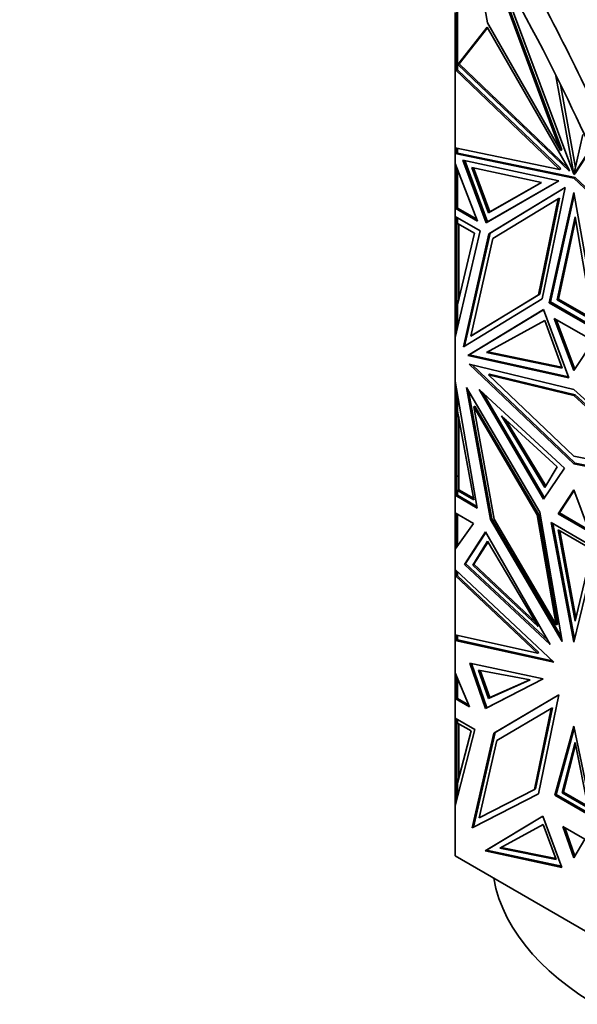
# Model space of a CAD drawing. Units: millimetres. Extents: x 0 to 1478, y 0 to 1758.
# Drawn here: x 1208 to 1238, y 474 to 527 of the extents above; entities that cross this region are included whole.
import ezdxf
from ezdxf import colors
from ezdxf.entities.mleader import LeaderData, LeaderLine
from ezdxf.math import Vec2, Vec3

# ---------------------------------------------------------------- set-up
doc = ezdxf.new("R2010")
doc.units = ezdxf.units.MM
doc.layers.add('DV6_Défaut', color=7, linetype='Continuous')
doc.layers.add('Défaut', color=7, linetype='Continuous')

# ---------------------------------------------------------------- blocks, each defined once
blk = doc.blocks.new('_DOT')
at = {"color": 0}
blk.add_line((0, 0), (-1, 0), dxfattribs=at)
at = {"color": 0, "const_width": 0.333}
blk.add_lwpolyline([(-0.1665, 0, 1), (0.1665, 0, 1)], format="xyb", close=True, dxfattribs=at)
blk = doc.blocks.new('SE5')
at = {"layer": 'DV6_Défaut', "color": 7, "linetype": 'Continuous', "lineweight": 35}
for p, q in [((1233.141, 526.984), (1232.12, 532.64)), ((1232.871, 531.451), (1237.112, 520.064)), ((1233.08, 531.12), (1237.183, 520.105)), ((1233.546, 530.258), (1237.825, 518.769)), ((1231.484, 528.016), (1231.484, 524.445)), ((1231.525, 528.015), (1231.525, 524.462)), ((1231.384, 527.546), (1231.384, 526.933)), ((1231.484, 526.933), (1231.384, 526.933)), ((1231.384, 526.933), (1231.384, 524.462)), ((1231.544, 524.727), (1233.132, 526.746)), ((1231.614, 524.768), (1233.148, 526.718)), ((1233.132, 526.746), (1237.554, 519.041)), ((1237.112, 520.064), (1233.141, 526.984)), ((1231.544, 524.727), (1231.562, 524.738)), ((1237.594, 518.934), (1231.544, 524.727)), ((1231.562, 524.738), (1231.584, 524.758)), ((1231.584, 524.734), (1231.562, 524.738)), ((1231.584, 524.75), (1231.614, 524.768)), ((1231.584, 524.758), (1231.584, 524.757)), ((1231.584, 524.757), (1231.584, 524.736)), ((1231.584, 524.736), (1231.584, 524.734)), ((1237.503, 519.129), (1231.614, 524.768)), ((1231.484, 524.475), (1231.384, 524.462)), ((1231.384, 520.209), (1231.384, 524.462)), ((1231.384, 524.462), (1231.384, 524.462)), ((1231.384, 524.462), (1231.384, 524.462)), ((1231.384, 524.462), (1237.046, 519.04)), ((1231.384, 524.462), (1231.384, 524.462)), ((1231.484, 524.475), (1231.484, 524.475)), ((1231.484, 524.475), (1231.484, 524.475)), ((1231.523, 524.438), (1231.484, 524.445)), ((1231.525, 524.462), (1231.523, 524.463)), ((1231.525, 524.463), (1231.523, 524.463)), ((1231.523, 524.463), (1231.523, 524.438)), ((1231.523, 524.438), (1237.117, 519.081)), ((1237.825, 518.769), (1236.858, 524.112)), ((1237.915, 519.137), (1237.1, 523.638)), ((1237.83, 518.766), (1238.325, 520.93)), ((1237.046, 519.04), (1231.384, 520.209)), ((1231.384, 520.209), (1231.384, 520.209)), ((1231.384, 520.209), (1231.384, 520.209)), ((1231.384, 520.209), (1231.384, 519.895)), ((1231.484, 519.979), (1231.384, 519.895)), ((1231.456, 519.937), (1231.384, 519.895)), ((1231.384, 519.895), (1231.484, 519.93)), ((1231.525, 519.921), (1231.384, 519.895)), ((1231.384, 519.895), (1237.827, 518.564)), ((1231.384, 519.895), (1231.384, 519.895)), ((1231.384, 519.351), (1231.384, 519.895)), ((1231.484, 519.976), (1231.456, 519.953)), ((1231.456, 519.936), (1231.456, 519.953)), ((1231.484, 519.93), (1231.456, 519.953)), ((1231.484, 519.93), (1231.456, 519.936)), ((1231.484, 520.189), (1231.484, 519.914)), ((1231.525, 520.18), (1231.525, 519.921)), ((1237.898, 518.605), (1231.525, 519.921)), ((1237.183, 520.105), (1237.112, 520.064)), ((1238.701, 520.099), (1237.83, 518.766)), ((1238.719, 520.059), (1237.901, 518.807)), ((1231.384, 519.351), (1231.384, 519.351)), ((1232.6, 516.235), (1231.384, 519.351)), ((1231.384, 517.93), (1231.384, 519.351)), ((1233.071, 516.147), (1231.817, 519.536)), ((1231.817, 519.536), (1237.015, 518.413)), ((1233.141, 516.188), (1231.91, 519.516)), ((1231.484, 519.095), (1231.484, 516.937)), ((1231.525, 516.936), (1231.525, 518.989)), ((1232.3, 519.146), (1233.209, 516.688)), ((1236.069, 518.331), (1232.3, 519.146)), ((1232.393, 519.125), (1233.28, 516.729)), ((1237.117, 519.081), (1237.046, 519.04)), ((1237.554, 519.041), (1237.594, 518.934)), ((1237.831, 518.773), (1237.825, 518.769)), ((1237.901, 518.807), (1237.83, 518.766)), ((1237.015, 518.413), (1233.071, 516.147)), ((1237.015, 518.413), (1233.141, 516.188)), ((1233.209, 516.688), (1236.069, 518.331)), ((1233.28, 516.729), (1236.069, 518.331)), ((1237.898, 518.605), (1237.827, 518.564)), ((1237.827, 518.564), (1244.271, 512.455)), ((1244.271, 512.562), (1237.898, 518.605)), ((1231.384, 516.936), (1231.384, 517.93)), ((1231.484, 517.93), (1231.384, 517.93)), ((1233.227, 515.543), (1237.363, 518.056)), ((1233.298, 515.584), (1237.362, 518.054)), ((1237.363, 518.056), (1236.119, 512.014)), ((1236.49, 511.804), (1237.827, 517.791)), ((1236.561, 511.845), (1237.855, 517.637)), ((1237.827, 517.791), (1239.165, 510.26)), ((1236.978, 517.431), (1233.438, 515.281)), ((1235.906, 512.225), (1236.978, 517.431)), ((1235.977, 512.266), (1237.048, 517.472)), ((1237.048, 517.472), (1236.978, 517.431)), ((1231.384, 516.936), (1231.484, 516.993)), ((1231.484, 516.993), (1231.384, 516.936)), ((1231.384, 516.936), (1231.384, 516.936)), ((1231.384, 516.936), (1232.6, 516.235)), ((1231.384, 516.488), (1231.384, 516.936)), ((1231.415, 516.936), (1231.525, 516.936)), ((1231.484, 516.991), (1231.456, 516.975)), ((1231.456, 516.975), (1231.484, 516.96)), ((1231.456, 516.975), (1231.456, 516.975)), ((1231.456, 516.975), (1231.484, 516.96)), ((1231.484, 516.937), (1231.525, 516.937)), ((1231.525, 516.936), (1232.559, 516.34)), ((1233.209, 516.688), (1233.28, 516.729)), ((1231.384, 516.488), (1231.384, 516.488)), ((1231.384, 516.488), (1232.748, 515.7)), ((1231.384, 516.488), (1231.384, 509.917)), ((1231.484, 516.106), (1231.484, 516.43)), ((1231.484, 516.106), (1231.525, 516.106)), ((1231.484, 511.359), (1231.484, 516.106)), ((1231.525, 516.406), (1231.525, 516.105)), ((1232.442, 515.575), (1231.525, 516.105)), ((1231.584, 511.937), (1231.584, 516.071)), ((1233.141, 516.188), (1233.071, 516.147)), ((1236.929, 511.962), (1237.898, 516.468)), ((1237, 512.003), (1237.926, 516.308)), ((1237.898, 516.468), (1238.867, 510.843)), ((1232.748, 515.7), (1231.384, 509.917)), ((1231.525, 511.689), (1232.442, 515.575)), ((1231.836, 509.411), (1233.227, 515.543)), ((1231.907, 509.455), (1233.298, 515.584)), ((1233.298, 515.584), (1233.227, 515.543)), ((1233.438, 515.281), (1232.24, 509.997)), ((1232.24, 509.997), (1235.906, 512.225)), ((1232.31, 510.038), (1235.977, 512.266)), ((1235.977, 512.266), (1235.906, 512.225)), ((1231.525, 511.689), (1231.525, 510.516)), ((1236.119, 512.014), (1231.836, 509.411)), ((1236.561, 511.845), (1236.49, 511.804)), ((1239.165, 510.26), (1236.49, 511.804)), ((1239.148, 510.351), (1236.561, 511.845)), ((1236.929, 511.962), (1237, 512.003)), ((1238.867, 510.843), (1236.929, 511.962)), ((1238.851, 510.934), (1237, 512.003)), ((1231.484, 511.359), (1231.525, 511.359)), ((1231.484, 510.341), (1231.484, 511.359)), ((1232.084, 508.941), (1236.176, 511.428)), ((1232.154, 508.982), (1236.177, 511.426)), ((1236.176, 511.428), (1237.563, 507.729)), ((1233.085, 509.104), (1236.247, 510.836)), ((1236.247, 510.836), (1237.188, 508.257)), ((1238.89, 509.73), (1236.765, 510.957)), ((1236.765, 510.957), (1237.827, 508.122)), ((1237.882, 508.205), (1236.874, 510.894)), ((1231.384, 509.916), (1231.384, 509.917)), ((1231.384, 507.542), (1231.384, 509.916)), ((1232.31, 510.038), (1232.24, 509.997)), ((1237.827, 508.122), (1238.89, 509.73)), ((1237.188, 508.257), (1233.085, 509.104)), ((1237.166, 508.317), (1233.158, 509.144)), ((1232.154, 508.982), (1232.084, 508.941)), ((1237.563, 507.729), (1232.084, 508.941)), ((1237.54, 507.79), (1232.154, 508.982)), ((1237.827, 503.065), (1232.155, 508.464)), ((1232.155, 508.464), (1237.827, 507.102)), ((1232.307, 508.427), (1237.898, 503.106)), ((1231.384, 507.542), (1231.384, 507.542)), ((1232.592, 500.659), (1231.384, 507.542)), ((1231.384, 502.343), (1231.384, 507.542)), ((1233.263, 507.929), (1233.192, 507.888)), ((1237.827, 503.476), (1233.192, 507.888)), ((1233.192, 507.888), (1237.827, 506.775)), ((1237.898, 506.816), (1233.263, 507.929)), ((1231.484, 506.268), (1231.484, 506.972)), ((1235.977, 500.448), (1232.001, 507.212)), ((1232.001, 507.212), (1233.316, 500.046)), ((1232.115, 507.019), (1233.386, 500.087)), ((1232.702, 507.089), (1236.183, 501.14)), ((1237.331, 502.823), (1232.702, 507.089)), ((1236.234, 501.215), (1232.907, 506.9)), ((1237.827, 507.102), (1243.5, 501.914)), ((1231.525, 506.736), (1231.525, 505.929)), ((1237.898, 506.816), (1237.827, 506.775)), ((1237.827, 506.775), (1242.462, 502.536)), ((1242.533, 502.577), (1237.898, 506.816)), ((1231.484, 502.391), (1231.484, 506.268)), ((1231.484, 506.268), (1231.525, 506.268)), ((1232.406, 501.105), (1231.525, 505.929)), ((1232.468, 506.189), (1232.397, 506.148)), ((1232.397, 506.148), (1233.513, 500.064)), ((1235.839, 500.292), (1232.397, 506.148)), ((1235.91, 500.333), (1232.468, 506.189)), ((1231.584, 501.663), (1231.584, 505.608)), ((1233.914, 505.669), (1236.927, 502.899)), ((1236.254, 501.787), (1233.914, 505.669)), ((1236.302, 501.866), (1234.128, 505.473)), ((1242.462, 502.536), (1237.827, 503.476)), ((1236.183, 501.14), (1237.331, 502.823)), ((1236.927, 502.899), (1236.254, 501.787)), ((1237.898, 503.106), (1237.827, 503.065)), ((1243.5, 501.914), (1237.827, 503.065)), ((1237.898, 503.106), (1243.422, 501.985)), ((1231.384, 501.356), (1231.384, 502.343)), ((1231.484, 502.343), (1231.384, 502.343)), ((1231.484, 501.617), (1231.484, 502.391)), ((1231.484, 502.391), (1231.584, 502.391)), ((1231.484, 501.617), (1231.584, 501.617)), ((1231.484, 501.358), (1231.484, 501.617)), ((1231.525, 501.616), (1232.406, 501.105)), ((1231.525, 501.616), (1231.525, 501.356)), ((1231.584, 501.616), (1231.525, 501.616)), ((1231.584, 501.663), (1232.389, 501.197)), ((1231.584, 501.663), (1231.584, 501.642)), ((1231.584, 501.617), (1231.584, 501.642)), ((1231.584, 501.617), (1231.584, 501.616)), ((1231.584, 501.617), (1231.584, 501.617)), ((1237.827, 501.657), (1236.984, 500.359)), ((1237.843, 501.613), (1237.054, 500.4)), ((1238.671, 499.385), (1237.827, 501.657)), ((1231.484, 501.414), (1231.384, 501.356)), ((1231.384, 501.356), (1231.484, 501.414)), ((1231.384, 501.356), (1232.592, 500.659)), ((1231.384, 501.356), (1231.384, 501.356)), ((1231.384, 500.4), (1231.384, 501.356)), ((1231.456, 501.396), (1231.484, 501.412)), ((1231.456, 501.396), (1231.456, 501.396)), ((1231.484, 501.38), (1231.456, 501.396)), ((1231.484, 501.38), (1231.456, 501.396)), ((1231.484, 501.358), (1231.523, 501.358)), ((1232.576, 500.75), (1231.523, 501.358)), ((1231.525, 501.356), (1231.523, 501.358)), ((1231.525, 501.358), (1231.523, 501.358)), ((1231.384, 500.4), (1231.384, 500.4)), ((1231.384, 500.4), (1232.39, 499.819)), ((1231.384, 500.4), (1231.384, 498.432)), ((1231.484, 498.57), (1231.484, 500.342)), ((1231.525, 500.318), (1231.525, 498.627)), ((1233.386, 500.087), (1233.316, 500.046)), ((1233.316, 500.046), (1237.192, 493.429)), ((1233.386, 500.087), (1237.152, 493.658)), ((1233.513, 500.064), (1236.871, 494.332)), ((1235.91, 500.333), (1235.839, 500.292)), ((1236.871, 494.332), (1235.839, 500.292)), ((1236.941, 494.373), (1235.91, 500.333)), ((1237.192, 493.429), (1235.977, 500.448)), ((1237.054, 500.4), (1236.984, 500.359)), ((1236.984, 500.359), (1238.671, 499.385)), ((1237.054, 500.4), (1238.632, 499.489)), ((1232.39, 499.819), (1231.384, 498.432)), ((1239.058, 498.461), (1236.597, 499.882)), ((1236.597, 499.882), (1237.827, 493.387)), ((1236.685, 499.831), (1237.871, 493.569)), ((1238.823, 498.421), (1236.973, 499.488)), ((1236.973, 499.488), (1237.898, 494.533)), ((1237.061, 499.438), (1237.942, 494.718)), ((1233.03, 499.38), (1231.89, 497.61)), ((1231.961, 497.651), (1233.051, 499.343)), ((1233.153, 498.868), (1232.342, 497.576)), ((1236.553, 493.266), (1233.03, 499.38)), ((1235.889, 494.236), (1233.153, 498.868)), ((1231.384, 498.433), (1231.484, 498.628)), ((1231.384, 498.432), (1231.384, 498.432)), ((1231.384, 497.335), (1231.384, 498.432)), ((1231.484, 498.621), (1231.456, 498.567)), ((1231.456, 498.533), (1231.456, 498.567)), ((1231.467, 498.547), (1231.456, 498.567)), ((1233.175, 498.831), (1232.413, 497.617)), ((1237.827, 493.387), (1239.058, 498.461)), ((1237.898, 494.533), (1238.823, 498.421)), ((1231.384, 497.335), (1231.384, 497.335)), ((1231.384, 497.335), (1236.737, 492.304)), ((1231.384, 497.335), (1231.384, 496.999)), ((1231.961, 497.651), (1231.89, 497.61)), ((1231.89, 497.61), (1236.553, 493.266)), ((1236.42, 493.497), (1231.961, 497.651)), ((1232.342, 497.576), (1232.413, 497.617)), ((1232.342, 497.576), (1235.889, 494.236)), ((1232.413, 497.617), (1235.746, 494.478)), ((1231.384, 497), (1231.484, 497.013)), ((1231.384, 497), (1231.384, 496.999)), ((1231.384, 496.999), (1231.384, 497)), ((1231.384, 493.781), (1231.384, 496.999)), ((1231.384, 496.999), (1231.384, 496.999)), ((1235.858, 492.794), (1231.384, 496.999)), ((1231.484, 497), (1231.484, 497.241)), ((1231.484, 497.013), (1231.484, 497.013)), ((1231.484, 497.013), (1231.484, 497.013)), ((1231.484, 497), (1231.523, 497)), ((1235.929, 492.835), (1231.497, 497)), ((1231.523, 497), (1231.525, 496.999)), ((1231.523, 497), (1231.523, 497)), ((1231.523, 497), (1231.525, 497)), ((1231.525, 496.999), (1231.525, 497.202)), ((1236.941, 494.373), (1236.871, 494.332)), ((1231.384, 493.781), (1231.384, 493.781)), ((1231.384, 493.781), (1235.858, 492.794)), ((1231.384, 493.781), (1231.384, 493.781)), ((1231.384, 493.781), (1231.384, 493.484)), ((1231.384, 493.484), (1231.484, 493.567)), ((1231.456, 493.526), (1231.384, 493.484)), ((1231.484, 493.564), (1231.456, 493.541)), ((1231.456, 493.525), (1231.456, 493.541)), ((1231.456, 493.541), (1231.484, 493.519)), ((1231.484, 493.519), (1231.456, 493.525)), ((1231.484, 493.502), (1231.484, 493.759)), ((1231.525, 493.51), (1231.525, 493.75)), ((1231.484, 493.519), (1231.384, 493.484)), ((1231.384, 493.484), (1231.525, 493.51)), ((1236.737, 492.304), (1231.384, 493.484)), ((1231.384, 493.484), (1231.384, 493.484)), ((1231.384, 491.723), (1231.384, 493.484)), ((1236.659, 492.377), (1231.525, 493.51)), ((1235.929, 492.835), (1235.858, 492.794)), ((1233.038, 489.784), (1232.19, 492.26)), ((1232.19, 492.26), (1236.163, 491.405)), ((1232.282, 492.24), (1233.109, 489.825)), ((1231.384, 491.723), (1231.384, 491.723)), ((1231.384, 491.723), (1232.163, 489.876)), ((1231.384, 491.723), (1231.384, 490.962)), ((1231.484, 490.327), (1231.484, 491.486)), ((1231.525, 490.326), (1231.525, 491.388)), ((1235.466, 491.352), (1232.666, 491.864)), ((1232.666, 491.864), (1233.206, 490.342)), ((1232.757, 491.848), (1233.276, 490.383)), ((1236.163, 491.405), (1233.038, 489.784)), ((1233.109, 489.825), (1236.157, 491.406)), ((1231.484, 490.962), (1231.384, 490.962)), ((1231.384, 490.962), (1231.384, 490.326)), ((1233.206, 490.342), (1235.466, 491.352)), ((1233.276, 490.383), (1235.451, 491.355)), ((1231.484, 490.384), (1231.384, 490.326)), ((1231.384, 490.326), (1231.484, 490.384)), ((1232.163, 489.876), (1231.384, 490.326)), ((1231.384, 490.326), (1231.384, 490.326)), ((1231.384, 489.274), (1231.384, 490.326)), ((1231.484, 490.381), (1231.456, 490.366)), ((1231.456, 490.366), (1231.456, 490.366)), ((1231.456, 490.366), (1231.484, 490.35)), ((1231.484, 490.35), (1231.456, 490.366)), ((1231.523, 490.327), (1231.484, 490.327)), ((1232.118, 489.984), (1231.523, 490.327)), ((1231.523, 490.327), (1231.525, 490.326)), ((1231.523, 490.327), (1231.525, 490.327)), ((1233.206, 490.342), (1233.276, 490.383)), ((1237.015, 490.538), (1233.497, 488.446)), ((1233.568, 488.487), (1237.014, 490.537)), ((1235.904, 485.165), (1237.015, 490.538)), ((1233.109, 489.825), (1233.038, 489.784)), ((1233.66, 488.048), (1236.595, 489.794)), ((1236.595, 489.794), (1235.687, 485.402)), ((1236.666, 489.835), (1235.757, 485.443)), ((1236.666, 489.835), (1236.595, 489.794)), ((1231.384, 489.274), (1231.384, 489.274)), ((1231.384, 489.274), (1232.462, 488.651)), ((1231.384, 489.274), (1231.384, 484.521)), ((1231.484, 489.005), (1231.484, 489.216)), ((1231.484, 489.005), (1231.525, 489.005)), ((1231.484, 485.438), (1231.484, 489.005)), ((1231.525, 489.192), (1231.525, 489.003)), ((1232.266, 488.576), (1231.525, 489.003)), ((1231.584, 485.964), (1231.584, 488.97)), ((1237.827, 488.826), (1236.803, 485.089)), ((1238.852, 483.906), (1237.827, 488.826)), ((1232.462, 488.651), (1231.384, 484.521)), ((1231.525, 485.74), (1232.266, 488.576)), ((1233.497, 488.446), (1232.314, 483.317)), ((1232.385, 483.358), (1233.568, 488.487)), ((1233.568, 488.487), (1233.497, 488.446)), ((1236.874, 485.129), (1237.853, 488.702)), ((1232.693, 483.861), (1233.66, 488.048)), ((1237.194, 485.219), (1237.898, 487.947)), ((1237.265, 485.26), (1237.924, 487.816)), ((1237.898, 487.947), (1238.602, 484.406)), ((1231.525, 485.74), (1231.525, 485.062)), ((1231.484, 485.438), (1231.525, 485.438)), ((1231.484, 484.904), (1231.484, 485.438)), ((1232.314, 483.317), (1235.904, 485.165)), ((1235.905, 485.17), (1232.385, 483.358)), ((1235.687, 485.402), (1232.693, 483.861)), ((1235.757, 485.443), (1235.687, 485.402)), ((1236.874, 485.129), (1236.803, 485.089)), ((1236.803, 485.089), (1238.852, 483.906)), ((1238.832, 483.999), (1236.874, 485.129)), ((1237.194, 485.219), (1237.265, 485.26)), ((1238.602, 484.406), (1237.194, 485.219)), ((1238.584, 484.498), (1237.265, 485.26)), ((1231.384, 484.52), (1231.384, 484.521)), ((1231.384, 481.796), (1231.384, 484.52)), ((1233.027, 482.075), (1236.148, 483.953)), ((1233.097, 482.115), (1236.149, 483.952)), ((1236.148, 483.953), (1237.185, 481.172)), ((1233.819, 482.215), (1236.171, 483.494)), ((1236.171, 483.494), (1236.871, 481.604)), ((1238.422, 482.711), (1237.233, 483.398)), ((1237.233, 483.398), (1237.827, 481.698)), ((1232.385, 483.358), (1232.314, 483.317)), ((1237.339, 483.336), (1237.881, 481.789)), ((1237.827, 481.698), (1238.422, 482.711)), ((1231.384, 481.796), (1244.271, 474.355)), ((1233.097, 482.115), (1233.027, 482.075)), ((1237.185, 481.172), (1233.027, 482.075)), ((1237.162, 481.233), (1233.097, 482.115)), ((1236.871, 481.604), (1233.819, 482.215)), ((1236.849, 481.664), (1233.893, 482.255))]:
    blk.add_line(p, q, dxfattribs=at)
at = {"layer": 'DV6_Défaut', "color": 7, "linetype": 'Continuous', "lineweight": 18}
blk.add_line((1231.484, 516.952), (1231.415, 516.936), dxfattribs=at)
at = {"layer": 'DV6_Défaut', "color": 7, "linetype": 'Continuous', "lineweight": 35}
blk.add_ellipse((1253.384, 481.75), major_axis=(20, 0), ratio=0.57735, start_param=3.24291, end_param=6.181868, dxfattribs=at)
for points, knots in [([(1259.273, 526.608), (1258.84, 527.496), (1257.97, 529.28), (1256.593, 531.949), (1255.154, 534.626), (1253.648, 537.307), (1252.075, 539.988), (1250.436, 542.666), (1248.731, 545.336), (1246.96, 547.995), (1245.125, 550.639), (1243.224, 553.262), (1241.261, 555.862), (1239.235, 558.433), (1237.148, 560.97), (1235, 563.469), (1232.794, 565.923), (1230.531, 568.327), (1228.213, 570.678), (1225.843, 572.97), (1223.422, 575.197), (1220.953, 577.354), (1218.44, 579.435), (1215.886, 581.435), (1213.292, 583.348), (1210.664, 585.166), (1208.004, 586.886), (1205.316, 588.501), (1202.605, 590.007), (1199.874, 591.398), (1196.882, 592.783), (1193.629, 594.113), (1190.124, 595.327), (1186.616, 596.315), (1183.118, 597.068), (1179.641, 597.574), (1176.198, 597.822), (1172.803, 597.802), (1169.472, 597.499), (1166.217, 596.908), (1163.053, 596.021), (1159.996, 594.831), (1157.93, 593.777), (1156.867, 593.155), (1156.751, 593.086)], [0, 0, 0, 0, 0.018089, 0.036378, 0.054867, 0.073556, 0.092445, 0.111535, 0.130826, 0.150318, 0.170012, 0.189907, 0.210002, 0.230297, 0.250793, 0.271487, 0.292382, 0.313478, 0.334775, 0.356274, 0.377974, 0.399874, 0.421974, 0.444273, 0.466771, 0.48947, 0.512371, 0.535472, 0.558775, 0.582279, 0.605981, 0.6363, 0.66701, 0.698115, 0.729615, 0.761509, 0.793794, 0.826471, 0.859538, 0.893001, 0.926858, 0.961109, 0.99575, 1, 1, 1, 1]), ([(1183.533, 587.972), (1186.614, 586.899), (1189.699, 585.557), (1195.883, 582.356), (1199.001, 580.482), (1208.213, 574.168), (1214.137, 569.083), (1222.715, 560.177), (1225.499, 557.01), (1230.804, 550.426), (1233.344, 546.991), (1238.205, 539.838), (1240.538, 536.097), (1244.896, 528.451), (1246.925, 524.547), (1248.804, 520.564)], [0, 0, 0, 0, 0.125, 0.125, 0.25, 0.25, 0.5, 0.5, 0.625, 0.625, 0.75, 0.75, 0.875, 0.875, 1, 1, 1, 1]), ([(1241.552, 516.533), (1240.05, 520.159), (1238.382, 523.747), (1232.595, 534.924), (1227.877, 542.263), (1217.389, 555.521), (1211.588, 561.471), (1199.445, 571.322), (1193.07, 575.253), (1180.386, 580.579), (1174.039, 582), (1162.064, 582.017), (1156.394, 580.629), (1146.422, 574.973), (1142.085, 570.702), (1138.728, 565.1)], [0, 0, 0, 0, 0.070979, 0.070979, 0.225816, 0.225816, 0.380653, 0.380653, 0.535489, 0.535489, 0.690326, 0.690326, 0.845163, 0.845163, 1, 1, 1, 1]), ([(1240.502, 516.118), (1239.441, 518.697), (1238.282, 521.262), (1233.979, 529.957), (1230.325, 535.99), (1222.114, 547.138), (1217.493, 552.33), (1207.647, 561.277), (1202.348, 565.1), (1191.57, 570.79), (1186.008, 572.708), (1175.268, 574.117), (1170.005, 573.627), (1160.56, 569.88), (1156.302, 566.609), (1152.989, 561.894)], [0, 0, 0, 0, 0.063956, 0.063956, 0.219963, 0.219963, 0.375971, 0.375971, 0.531978, 0.531978, 0.687985, 0.687985, 0.843993, 0.843993, 1, 1, 1, 1])]:
    blk.add_open_spline(points, degree=3, knots=knots, dxfattribs=at)

msp = doc.modelspace()

# ---------------------------------------------------------------- block references
at = {"layer": 'Défaut'}
msp.add_blockref('SE5', (0, 0), dxfattribs=at)

# ---------------------------------------------------------------- leaders
at = {"layer": 'Défaut', "color": 7, "linetype": 'Continuous', "lineweight": 18}
ml = msp.add_multileader_mtext('Standard', dxfattribs=at)
ml.set_content('{\\pxsm0.9;\\fSolid Edge ISO|b1||i0||c0|p34;\\W1.;13/11/2018\\P}', color=256)
ml.set_leader_properties()
ml.set_arrow_properties(name='DOT')
ml.build(insert=Vec2(0, 0))
ml.multileader.update_dxf_attribs({"leader_type": 0, "dogleg_length": 0, "arrow_head_size": 12})
ctx = ml.context
ctx.base_point, ctx.char_height, ctx.arrow_head_size, ctx.landing_gap_size = Vec3(1390.407, 1750.708), 12, 12, 4.2
notes = []
notes.append((ctx, [(0, (0, 0, 0), (0, 0), (1, 0), 1, [])]))
ctx.mtext.insert = Vec3(1392.407, 1756.828)
for ctx, leaders in notes:
    for number, flags, end, landing, length, lines in leaders:
        leader = LeaderData()
        leader.index, (leader.has_last_leader_line, leader.has_dogleg_vector, leader.attachment_direction) = number, flags
        leader.last_leader_point, leader.dogleg_vector, leader.dogleg_length = Vec3(end), Vec3(landing), length
        for number, points, colour, breaks in lines:
            line = LeaderLine()
            line.index, line.vertices, line.color, line.breaks = number, Vec3.list(points), colors.encode_raw_color(colour), breaks
            leader.lines.append(line)
        ctx.leaders.append(leader)

doc.saveas('drawing.dxf')
